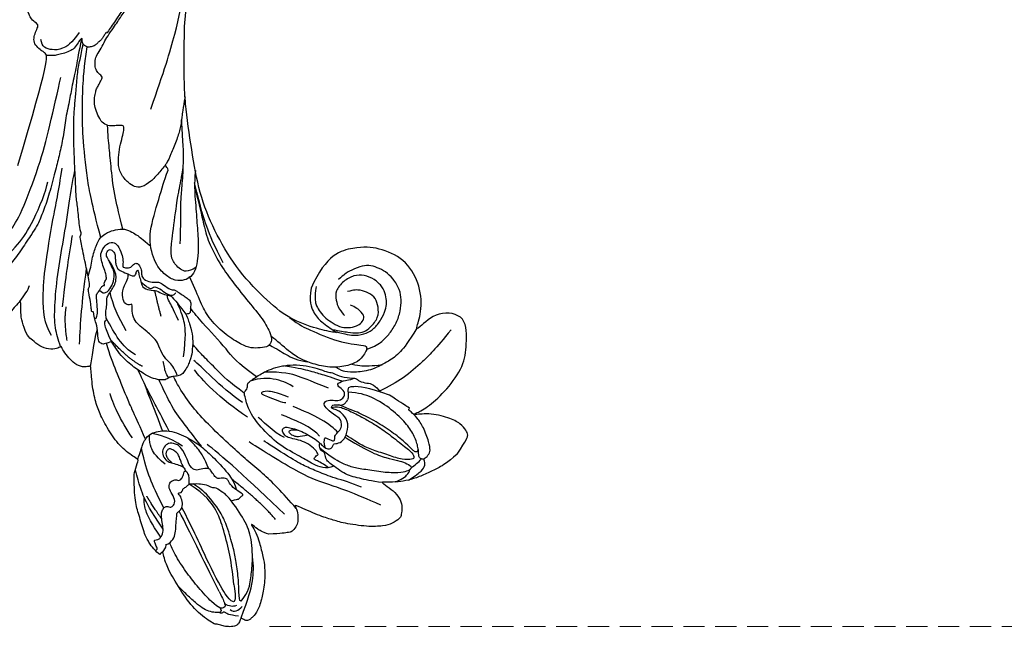
# Model space of a CAD drawing. Units: millimetres. Extents: x 4222 to 8422, y 3827 to 5312.
# Drawn here: x 5243 to 5391, y 4256 to 4349 of the extents above; entities that cross this region are included whole.
import ezdxf

# ---------------------------------------------------------------- set-up
doc = ezdxf.new("R2010")
doc.units = ezdxf.units.MM
doc.linetypes.add('HIDDEN', pattern=[9.525, 6.35, -3.175])
doc.layers.add('A-04.尺寸標註', color=4, linetype='Continuous')
doc.layers.add('H-08.木作(細線)', color=8, linetype='Continuous')
doc.styles.add('新細明體', font='txt')
doc.dimstyles.new('5', dxfattribs={"dimtxt": 12.5, "dimasz": 3.75, "dimexe": 2.5, "dimexo": 2.5, "dimgap": 1.5, "dimtad": 2, "dimdec": 0, "dimtxsty": '新細明體', "dimblk": 'ARCHTICK', "dimcen": 5, "dimclrd": 8, "dimclre": 8, "dimclrt": 4, "dimadec": 0, "dimazin": 0, "dimtfac": 1, "dimtdec": 0, "dimtix": 1, "dimtmove": 2, "dimatfit": 3, "dimldrblk": 'OPEN90', "dimfxl": 1.25, "dimlwd": 9, "dimlwe": 9, "dimarcsym": 0})

# ---------------------------------------------------------------- blocks, each defined once
blk = doc.blocks.new('SE-21109L')
at = {"layer": 'H-08.木作(細線)'}
for points, degree in [([(-117.81, 58.25), (-119.79, 57.68), (-121, 57.14), (-122.56, 56.22), (-124.21, 55.13), (-125.42, 54.1), (-126.4, 52.92), (-127.45, 51.41), (-127.63, 51.12), (-127.63, 52.59), (-127.78, 54.12), (-128.4, 55.31), (-129.22, 55.98), (-130.26, 56.46), (-130.5, 56.46), (-131.85, 56), (-132.88, 55.09), (-134.29, 53.23), (-135.89, 49.82), (-136.38, 48.14), (-136.94, 46.3), (-137.61, 42.33), (-137.7, 42.33), (-138.35, 43.35), (-139.31, 44), (-139.96, 44.24), (-141.12, 44.24), (-141.42, 43.98), (-142.34, 43), (-143.44, 41.5)], 3), ([(-117.81, 58.25), (-115.15, 58.25), (-114.43, 58), (-114.14, 57.42), (-113.69, 56.2), (-113.92, 54.21), (-115.07, 51.21), (-116.84, 49.27), (-116.17, 49.74), (-114.33, 50.73), (-110.67, 51.64), (-106.23, 51.78), (-103.5, 50.34), (-99.66, 47.97), (-101.48, 43.84), (-105.68, 42.91), (-105.68, 42.69), (-102.76, 41.95), (-99.57, 39.3), (-97.83, 35.46), (-98.65, 31.23), (-100.29, 28.46), (-103.88, 25.31), (-109.31, 26.26)], 3), ([(-130.52, 53.01), (-131.27, 48.42), (-132.48, 44.26), (-133.38, 40.48), (-133.59, 32.9), (-133.59, 31.37)], 3), ([(-129.89, 49.12), (-130.16, 47.57), (-131.06, 44.85), (-131.58, 42.45), (-131.99, 40.22), (-132.17, 38.09), (-132.26, 33.58), (-132.26, 33.11)], 3), ([(-143.44, 41.5), (-143.75, 40.41), (-143.75, 39.66), (-143.62, 38.47), (-143.69, 38.47), (-144.33, 39.82), (-145.14, 40.92), (-146.84, 42.79), (-147.8, 43.71), (-150.15, 45.29), (-152.4, 46.06), (-152.98, 46.31), (-154.68, 46.54), (-155.35, 46.28), (-155.74, 46.28), (-156.16, 45.8), (-156.16, 45.54), (-156.16, 44.98), (-156.14, 44.98), (-156.81, 45.19), (-157.44, 45.19), (-158.06, 44.59), (-158.57, 43.75), (-158.76, 43.15), (-158.99, 42.29), (-159.18, 42.45), (-159.18, 39.25), (-158.2, 36.08), (-156.34, 32.18), (-155.93, 31.58), (-155.12, 30.43), (-154.36, 29.77), (-154.67, 29.63), (-155.04, 29.63)], 3), ([(-156.04, 42.97), (-156.15, 43.71), (-155.43, 44.05), (-154.66, 44.22)], 3), ([(-116.11, 44.92), (-116.91, 41.53), (-118.29, 39.2), (-118.74, 39.2), (-119.15, 39.44), (-119.42, 39.73), (-119.72, 39.94), (-120.18, 40.11)], 3), ([(-155.03, 43.41), (-155.51, 43.06), (-155.74, 42.58), (-155.77, 41.8)], 3), ([(-154.68, 40.09), (-155.35, 41.24), (-155.74, 41.76), (-155.98, 42.07), (-156.3, 42.07), (-156.73, 41.71), (-156.73, 40.26), (-155.92, 37.07), (-155.16, 34.71), (-153.97, 31.79), (-152.99, 30.19), (-152.81, 29.98)], 3), ([(-139.64, 41.79), (-138.42, 34.8), (-137.43, 28.32), (-137.43, 26.35)], 3), ([(-125.06, 41.6), (-124.56, 40.09), (-124.81, 37.22), (-125.53, 33.92)], 3), ([(-154.68, 40.09), (-151.84, 34.98), (-149.74, 31.59), (-148.02, 28.43)], 3), ([(-141.04, 41.1), (-140.13, 38.03), (-139.69, 32.41)], 2), ([(-127.06, 39.63), (-126.44, 38.37), (-127.14, 34.75), (-127.54, 33.16)], 3), ([(-130.13, 35.39), (-130.43, 33.75), (-129.78, 30.75), (-129.78, 30.42)], 3), ([(-108.72, 26.76), (-110.2, 27.46), (-110.99, 28.24), (-111.4, 29.06), (-111.84, 30.29), (-111.84, 31.56), (-111.84, 33.04), (-111.16, 34.24), (-110.25, 35.15), (-109.4, 35.43), (-108.56, 35.43), (-108.07, 34.7), (-107.97, 33.31), (-108.16, 32.56)], 3), ([(-124.77, 32.54), (-125.19, 30.61), (-125.8, 29.15), (-126.59, 28.62), (-126.59, 29.21), (-125.92, 32.31), (-125.63, 32.67)], 3), ([(-109.31, 26.26), (-111.16, 27.11), (-112.22, 28.65), (-112.7, 30.16), (-112.7, 33.23), (-112.72, 33.23), (-113.85, 30.56), (-115.01, 26.18), (-114.53, 21.27), (-113.03, 15.11), (-110.23, 9.37), (-106.84, 4.45), (-102.15, -0.03), (-96.65, -4.95), (-93.63, -7.15), (-87.31, -11.23)], 3), ([(-123.07, 32.24), (-123.07, 30.97), (-123.54, 28.19), (-125.97, 26.43)], 3), ([(-155.04, 29.63), (-155.04, 29.35), (-154.83, 28.33), (-154.49, 27.34), (-153.73, 25.92), (-151.77, 23.69), (-150.62, 22.19), (-147.58, 19.98), (-146.8, 19.57), (-145.03, 19.14), (-145.03, 18.96), (-145.03, 16.24), (-144.17, 13.52), (-142.78, 10.86), (-141.66, 9.22), (-139.85, 7.31), (-137.33, 5.35), (-137.33, 5.3), (-138.01, 4.78), (-138.45, 3.5), (-138.22, 2.23), (-137.89, 1), (-137.36, 0.07), (-137.36, -0.01), (-138.01, -0.21), (-138.76, -1.24), (-139.19, -2.66), (-138.93, -4.11), (-138.93, -4.95), (-137.83, -6.56), (-136.81, -7.61), (-135.62, -8.37), (-135.11, -8.74), (-135.11, -8.88), (-137.06, -9.09)], 3), ([(-130.66, 29.11), (-130.66, 24.21), (-129.78, 20.01), (-129.17, 18.56)], 3), ([(-150.48, 26.94), (-149.43, 24.33), (-148.87, 23.17)], 2), ([(-129.25, 27.27), (-129.25, 23.07), (-128.07, 19.04), (-128.07, 17.69)], 3), ([(-139.67, 23.46), (-139.67, 20.98), (-140.17, 19.71), (-140.63, 18.58)], 3), ([(-142.82, 16.53), (-141.67, 13.6), (-140.03, 11.03), (-139.13, 10.04)], 3), ([(-131.27, 16.87), (-130.53, 15.81), (-130.32, 14.69), (-130.06, 13.48), (-129.13, 12.08), (-128.66, 11.41), (-128.33, 9.4), (-128.33, 8.17), (-128.05, 7.06), (-127.37, 6.11), (-126.22, 5.43), (-126.22, 5.23), (-126.52, 5.23), (-126.85, 4.3), (-125.94, 3.35), (-124.7, 2.76), (-123.2, 2.76), (-122.72, 2.29)], 3), ([(-133.07, 11.8), (-133.38, 9.86), (-132.46, 5.73)], 2), ([(-132.57, 5.9), (-131.96, 4.91), (-131.23, 3.82), (-130.62, 3.32), (-130.32, 3.52), (-130.17, 3.38), (-129.44, 2.71), (-128.6, 2.41), (-127.74, 1.87), (-127.57, 1.63), (-126.43, 1.63), (-124.4, 1.57), (-123.22, 0.13), (-122.61, -1.4), (-122.25, -2), (-121.77, -2.18), (-121.15, -2.01), (-121.15, -1.37), (-121.49, -0.81), (-122.07, -0.44), (-122.54, -0.08), (-122.84, 0.31), (-123.11, 0.79), (-122.86, 1.78), (-122.72, 3.16), (-122.24, 3.43), (-121.55, 3.01), (-121.47, 3.32), (-122.13, 3.86), (-122.6, 4.55), (-123.28, 5.14), (-123.07, 6.37), (-122.38, 7.29), (-122.5, 8.3), (-121.92, 9.38), (-121.92, 9.63), (-122.52, 11.53), (-122.97, 12.84)], 3), ([(-132.24, 10), (-132.31, 7.5), (-131.37, 5.79), (-130.07, 3.28)], 3), ([(-125.3, 9.98), (-123.96, 8.41), (-122.57, 7.01)], 2), ([(-130, 6.85), (-128.95, 4.66), (-127.92, 3.06), (-126.55, 1.62)], 3), ([(-137.4, 5.36), (-136.07, 4.85), (-134.51, 3.93), (-132.21, 3.12)], 3), ([(-135.55, 2.16), (-132.71, 0.41), (-130.34, -0.95), (-125.6, -3.24)], 3), ([(-136.14, 0.32), (-133.86, -1.8), (-132, -2.62)], 2), ([(-136.79, -2.07), (-136.06, -3.9), (-132.55, -6.55), (-129.03, -8.47), (-122.12, -11.66), (-118.2, -13.19), (-115.11, -14.66)], 3), ([(-132.3, -3.09), (-129.38, -4.55), (-126.98, -5.82), (-123.76, -7.25), (-122.6, -7.79)], 3), ([(-87.31, -11.23), (-76.72, -17.01), (-69.78, -20.1), (-50.17, -23.56), (-27.59, -22.4), (-19.83, -21.52), (-19.83, -21.16), (-20.09, -20.17), (-20.09, -20.16), (-23.16, -20.71), (-24.08, -19.77), (-24.78, -18.9)], 3), ([(-118.46, -20.42), (-102.51, -25.25), (-102.19, -26.57), (-102.19, -26.29), (-102.19, -28.69), (-100.41, -29.4), (-99.21, -29.4), (-99.21, -29.93)], 3), ([(-96.83, -23.86), (-98.78, -23.86), (-100.43, -24.56), (-101.24, -25.76), (-101.68, -26.93), (-101.26, -27.66), (-100.87, -28.05)], 3), ([(-99.21, -29.93), (-99.21, -30.69), (-98.83, -31.63), (-97.69, -32.71), (-95.58, -32.71), (-93.06, -32.71), (-88.67, -30.86), (-85.02, -32.41), (-83.9, -32.26), (-86.2, -36.2), (-84.19, -39.5), (-81.28, -38.88), (-78.33, -37.37)], 3)]:
    blk.add_open_spline(points, degree=degree, dxfattribs=at)
for points, knots in [([(-125.1, 54.35), (-123.86, 54.93), (-122.72, 55.26), (-121.87, 55.26), (-121.2, 54.55), (-121.2, 54.51), (-120.39, 54.79), (-119.56, 54.64), (-118.75, 53.84), (-117.2, 51.78), (-116.62, 50.25), (-116.35, 48.83), (-116.35, 48.45), (-116.12, 48.54), (-116.02, 48.51), (-116.09, 47.4), (-116.09, 45.33), (-116.11, 44.92)], [0.131243, 0.131243, 0.131243, 0.131243, 1, 2, 3, 4, 5, 6, 7, 8, 9, 10, 11, 12, 13, 14, 14.217146, 14.217146, 14.217146, 14.217146]), ([(-121.2, 54.56), (-121.41, 54.27), (-121.4, 53.87), (-121.27, 53.62), (-120.11, 52.79), (-119, 51.3), (-118.19, 49.33), (-117.68, 46.49), (-117.68, 42.93), (-118.36, 40.91), (-119.21, 39.52)], [0.160488, 0.160488, 0.160488, 0.160488, 1, 2, 3, 4, 5, 6, 7, 7.920516, 7.920516, 7.920516, 7.920516]), ([(-125.02, 42.89), (-125, 44.42), (-124.74, 47.59), (-124.22, 49.74), (-123.51, 51.49), (-123.18, 52.47), (-123.12, 53.69), (-123.45, 53.71), (-124.13, 53.5), (-124.98, 52.62), (-126.22, 50.65), (-127.42, 48.01), (-128.21, 46.32), (-128.53, 44.7), (-128.67, 43.42), (-128.52, 40.73)], [0.093862, 0.093862, 0.093862, 0.093862, 1, 2, 3, 4, 5, 6, 7, 8, 9, 10, 11, 12, 12.935828, 12.935828, 12.935828, 12.935828]), ([(-126.41, 52.88), (-125.13, 53.68), (-124.31, 53.8), (-123.7, 53.7), (-123.54, 53.67), (-123.52, 53.67)], [0.007602, 0.007602, 0.007602, 0.007602, 1, 2, 2.09252, 2.09252, 2.09252, 2.09252]), ([(-122.45, 38.73), (-121.88, 39.31), (-121.65, 39.84), (-121.28, 41.77), (-121.09, 43.87), (-120.96, 45.39), (-120.96, 47.64), (-121.24, 51.03), (-121.38, 52.7), (-121.8, 53.22), (-122.12, 53.22), (-123.1, 51.95), (-123.62, 49.88), (-124.34, 47.39), (-124.68, 45.61), (-124.69, 44.14), (-124.69, 42.84)], [0.077736, 0.077736, 0.077736, 0.077736, 1, 2, 3, 4, 5, 6, 7, 8, 9, 10, 11, 12, 13, 13.8935, 13.8935, 13.8935, 13.8935]), ([(-123.31, 53.68), (-123.28, 53.68), (-123.13, 53.73), (-122.6, 53.95), (-121.69, 54.16), (-121.38, 54.21)], [2.748207, 2.748207, 2.748207, 2.748207, 3, 4, 4.705847, 4.705847, 4.705847, 4.705847]), ([(-120.48, 53.02), (-120.91, 53.19), (-121.03, 52.76), (-121.03, 52.45), (-120.72, 51.1), (-120.47, 48.68), (-120.47, 45.89), (-120.77, 42.96), (-121.08, 41.44), (-121.55, 39.43)], [0.104313, 0.104313, 0.104313, 0.104313, 1, 2, 3, 4, 5, 6, 6.901353, 6.901353, 6.901353, 6.901353]), ([(-127.58, 51.32), (-128.32, 49.81), (-129.05, 47.88), (-129.73, 45.89), (-129.48, 42.75), (-129.48, 42.54), (-128.66, 41.63), (-128.66, 41.48), (-128.66, 40.98), (-128.66, 40.82), (-127.82, 40.11), (-127.92, 40.49), (-128.05, 41.48), (-127.79, 42), (-127.35, 42.17), (-126.87, 42), (-126.7, 42.19), (-125.93, 42.94), (-124.74, 42.94), (-123, 42.27), (-122.28, 40.75), (-122.28, 39.69), (-122.53, 38.97), (-122.53, 38.66), (-121.89, 38.66), (-121.43, 39.8), (-120.87, 40.09), (-120.37, 40.12), (-120.18, 40.11)], [0.084874, 0.084874, 0.084874, 0.084874, 1, 2, 3, 4, 5, 6, 7, 8, 9, 10, 11, 12, 13, 14, 15, 16, 17, 18, 19, 20, 21, 22, 23, 24, 25, 25.621726, 25.621726, 25.621726, 25.621726]), ([(-102.86, 47.14), (-106.55, 46.79), (-109.32, 46.24), (-112.52, 45.44), (-115.16, 44.08), (-116.41, 43.35)], [0, 0, 0, 0, 1, 2, 2.878154, 2.878154, 2.878154, 2.878154]), ([(-156.16, 44.55), (-156.82, 43.23), (-156.82, 42.62), (-156.82, 42.28), (-157.28, 42.26), (-157.35, 41.8)], [0, 0, 0, 0, 1, 2, 2.813099, 2.813099, 2.813099, 2.813099]), ([(-156.16, 45.01), (-153.12, 44.31), (-150.95, 43.68), (-148.53, 42.22), (-147.63, 41.35)], [0.016261, 0.016261, 0.016261, 0.016261, 1, 1.762887, 1.762887, 1.762887, 1.762887]), ([(-152.61, 41.35), (-153.84, 42.52), (-154.59, 42.83), (-154.84, 42.83), (-154.84, 42.44), (-154.84, 41.67), (-152.62, 37.15), (-148.91, 31.42), (-147.37, 28.47)], [0, 0, 0, 0, 1, 2, 3, 4, 5, 5.979524, 5.979524, 5.979524, 5.979524]), ([(-154.09, 43.62), (-154.22, 43.36), (-153.2, 42.69), (-151.14, 41.15), (-149.13, 39.35), (-147.86, 37.94), (-146.01, 35.83), (-145.04, 34.25), (-144.75, 33.63)], [0, 0, 0, 0, 1, 2, 3, 4, 5, 5.502033, 5.502033, 5.502033, 5.502033]), ([(-154.09, 43.62), (-152.16, 43.82), (-150.53, 42.91), (-148.72, 42.15), (-145.27, 39.72), (-143.73, 37.45), (-142.49, 34.41), (-142.13, 33.05), (-142.06, 32.64)], [0, 0, 0, 0, 1, 2, 3, 4, 5, 5.402942, 5.402942, 5.402942, 5.402942]), ([(-137.96, 42.74), (-137.57, 41.32), (-136.86, 38.47), (-136.37, 35.73), (-136.05, 32.58), (-135.65, 29.62), (-134.89, 25.1), (-134.13, 21.86), (-132.97, 18.77), (-132.05, 16.98), (-131.73, 16.54)], [0.008761, 0.008761, 0.008761, 0.008761, 1, 2, 3, 4, 5, 6, 7, 7.769581, 7.769581, 7.769581, 7.769581]), ([(-129.56, 43.9), (-130.66, 43.29), (-131.11, 40.8), (-131.11, 39.25), (-131.57, 35.25), (-130.79, 31.49), (-129.73, 28.54), (-128.11, 26.92), (-127.88, 26.54), (-127.2, 26.81), (-126.56, 26.33), (-126.14, 26.33), (-124.38, 27.06), (-122.55, 27.98), (-119.86, 30.64), (-118.48, 34.58), (-118.48, 35.25), (-118.01, 35.92), (-118.01, 36.87), (-117.25, 38.76), (-116.73, 39.3), (-116.95, 39.97), (-116.48, 41.17), (-116.09, 41.83), (-116.28, 42.99), (-116.47, 43.53)], [0.065854, 0.065854, 0.065854, 0.065854, 1, 2, 3, 4, 5, 6, 7, 8, 9, 10, 11, 12, 13, 14, 15, 16, 17, 18, 19, 20, 21, 22, 22.801393, 22.801393, 22.801393, 22.801393]), ([(-130.21, 43.38), (-130.12, 41.99), (-130.47, 40.83), (-130.15, 40.83), (-129.71, 40.83), (-129.48, 41.05), (-129.35, 40.96), (-128.94, 39.96), (-128.94, 38.56), (-129.23, 37.32), (-129.68, 36.26), (-129.91, 35.46), (-129.6, 34.65), (-129.2, 34.44), (-128.63, 34.55), (-127.91, 36.73), (-127.75, 38.75), (-127.78, 39.9), (-127.89, 40.34)], [0.087384, 0.087384, 0.087384, 0.087384, 1, 2, 3, 4, 5, 6, 7, 8, 9, 10, 11, 12, 13, 14, 15, 15.576144, 15.576144, 15.576144, 15.576144]), ([(-105.52, 42.75), (-107.89, 42.85), (-110.25, 42.72), (-111.8, 42.04), (-114.4, 40.77), (-116.12, 38.82), (-116.81, 37.69), (-117.05, 36.85), (-117.12, 35.89)], [0.15772, 0.15772, 0.15772, 0.15772, 1, 2, 3, 4, 5, 5.537778, 5.537778, 5.537778, 5.537778]), ([(-156.65, 41.55), (-156.81, 41.83), (-156.92, 41.98), (-157.17, 41.98), (-157.44, 41.73), (-157.85, 40.99), (-158.16, 39.91), (-158.16, 38.78), (-157.92, 37.01), (-157.65, 35.54), (-157.44, 34.53)], [0.322662, 0.322662, 0.322662, 0.322662, 1, 2, 3, 4, 5, 6, 7, 7.888104, 7.888104, 7.888104, 7.888104]), ([(-152.61, 41.35), (-150.21, 39.32), (-148.78, 37.94), (-145.94, 34.71), (-144.72, 32.82), (-143.84, 30.55), (-143.83, 27.44)], [0, 0, 0, 0, 1, 2, 3, 3.988926, 3.988926, 3.988926, 3.988926]), ([(-127.99, 41.27), (-127.42, 40.7), (-126.82, 40.43), (-126.7, 40.43), (-126.54, 41.87), (-126.21, 41.87), (-125.74, 41.45), (-125.17, 41.6), (-124.04, 41.72), (-123.5, 41.17), (-123.13, 40.91), (-123.13, 39.03), (-122.92, 37.71), (-122.47, 37.35), (-121.6, 37.81), (-121.28, 38.85), (-120.56, 39.4), (-119.8, 39.4), (-119.3, 38.91), (-119.3, 37.82), (-119.03, 37.41), (-117.89, 38.12), (-117.64, 38.64), (-116.93, 39.14)], [0.110472, 0.110472, 0.110472, 0.110472, 1, 2, 3, 4, 5, 6, 7, 8, 9, 10, 11, 12, 13, 14, 15, 16, 17, 18, 19, 20, 20.720216, 20.720216, 20.720216, 20.720216]), ([(-115.35, 37.67), (-114.95, 38.84), (-114.15, 39.98), (-113.48, 40.82), (-112.93, 41.47)], [0.217634, 0.217634, 0.217634, 0.217634, 1, 1.68952, 1.68952, 1.68952, 1.68952]), ([(-112.32, 38.27), (-111.23, 39.09), (-109.98, 39.58), (-108.47, 39.82), (-106.49, 39.82), (-104.73, 39.29), (-103.23, 38.45), (-102.12, 37.48), (-101.27, 35.66), (-101.05, 34.13), (-101.25, 32.79), (-101.58, 31.49), (-102.54, 30.57), (-104.08, 29.52), (-104.85, 29.24), (-105.95, 28.98)], [0.0472, 0.0472, 0.0472, 0.0472, 1, 2, 3, 4, 5, 6, 7, 8, 9, 10, 11, 12, 13, 13, 13, 13]), ([(-114.74, 26.04), (-114.92, 27.95), (-114.6, 29.66), (-113.78, 34.25), (-111.96, 37.73), (-111.96, 38.04), (-112.34, 38.36), (-113.23, 38.36), (-114.46, 38.36), (-116.4, 36.94), (-117.82, 34.98), (-118.72, 32.45), (-119.05, 30.46), (-119.05, 29.02), (-118.65, 25.82), (-118.6, 25.26)], [0.196681, 0.196681, 0.196681, 0.196681, 1, 2, 3, 4, 5, 6, 7, 8, 9, 10, 11, 12, 12.848143, 12.848143, 12.848143, 12.848143]), ([(-127.84, 38.13), (-128.87, 37.16), (-129.2, 36.5), (-129.2, 35.68), (-128.97, 35.37), (-128.5, 35.6), (-128.07, 36.44)], [0, 0, 0, 0, 1, 2, 3, 3.855228, 3.855228, 3.855228, 3.855228]), ([(-118.32, 37.89), (-118.67, 36.49), (-119.23, 34.58), (-119.61, 33.34), (-120.48, 30.97), (-121.33, 29.25)], [0.067552, 0.067552, 0.067552, 0.067552, 1, 2, 2.747293, 2.747293, 2.747293, 2.747293]), ([(-112.71, 32.89), (-112.21, 34.37), (-111.53, 35.91), (-110.31, 36.92), (-109.19, 37.49), (-107.42, 37.63), (-105.74, 37.35), (-104.83, 36.9), (-103.91, 36.12), (-103.2, 35.09), (-102.89, 33.41), (-103.25, 31.75), (-104.11, 30.52), (-105.72, 29.68), (-107.68, 29.45), (-108.74, 30.4), (-109.59, 31.33), (-109.93, 32.56), (-109.93, 32.68)], [0.066968, 0.066968, 0.066968, 0.066968, 1, 2, 3, 4, 5, 6, 7, 8, 9, 10, 11, 12, 13, 14, 15, 16, 16, 16, 16]), ([(-112.7, 32.33), (-112.24, 33.36), (-111.66, 34.73), (-111.11, 35.69), (-110.34, 36.53), (-109.37, 36.93), (-107.31, 37.12), (-106.08, 36.21), (-105.15, 35.14), (-105.11, 33.81), (-105.43, 32.54), (-105.93, 31.74), (-106.72, 31.09)], [0.10843, 0.10843, 0.10843, 0.10843, 1, 2, 3, 4, 5, 6, 7, 8, 9, 10, 10, 10, 10]), ([(-120.3, 36.75), (-120.87, 34.25), (-121.16, 32.33), (-122.04, 29.75), (-123.68, 27.43)], [0, 0, 0, 0, 1, 1.893075, 1.893075, 1.893075, 1.893075]), ([(-142.42, 34.05), (-141.76, 34.53), (-141.74, 34.89), (-140.89, 34.89), (-140.62, 35.17), (-140.62, 34.17), (-140.62, 32.81), (-140.08, 31.83), (-140.02, 31.66), (-140.36, 30.9), (-140.64, 30.73)], [0.079767, 0.079767, 0.079767, 0.079767, 1, 2, 3, 4, 5, 6, 7, 8, 8, 8, 8]), ([(-145.54, 27.15), (-145.12, 27.15), (-144.94, 26.97), (-144.32, 27.38), (-143.83, 27.34), (-143.51, 27.82), (-142.79, 28.82), (-142.4, 29.88), (-142.4, 30.75), (-141.99, 30.86), (-142.04, 32.19), (-142.06, 32.64)], [0, 0, 0, 0, 1, 2, 3, 4, 5, 6, 7, 8, 8.540078, 8.540078, 8.540078, 8.540078]), ([(-145.06, 18.98), (-143.94, 18.68), (-142.56, 18.26), (-142.04, 18.26), (-140.81, 18.26), (-138.86, 20), (-138.11, 23.13), (-138.11, 25.83), (-138.49, 28.2), (-139.3, 31.78), (-140.08, 33.21), (-140.61, 33.7)], [0.083852, 0.083852, 0.083852, 0.083852, 1, 2, 3, 4, 5, 6, 7, 8, 8.853472, 8.853472, 8.853472, 8.853472]), ([(-144.75, 33.63), (-143.69, 31.09), (-143.48, 29.35), (-143.46, 28.52), (-143.46, 27.88)], [0, 0, 0, 0, 1, 1.798371, 1.798371, 1.798371, 1.798371]), ([(-119.84, 25.81), (-119.72, 27.11), (-119.7, 28.62), (-119.46, 30.68), (-118.78, 31.92)], [0.181082, 0.181082, 0.181082, 0.181082, 1, 1.90396, 1.90396, 1.90396, 1.90396]), ([(-154.55, 29.81), (-153.97, 29.81), (-153.48, 29.79), (-153.28, 29.53), (-153.39, 29.53), (-152.73, 30.01), (-151.47, 30.01), (-150.64, 29.55), (-149.43, 28.85), (-148.66, 28.44), (-148.44, 28.24), (-147.92, 28.51), (-147.15, 28.51), (-146.35, 27.83), (-145.91, 27.05), (-145.91, 26.66), (-145.54, 27.15)], [0.119681, 0.119681, 0.119681, 0.119681, 1, 2, 3, 4, 5, 6, 7, 8, 9, 10, 11, 12, 13, 14, 14, 14, 14]), ([(-140.64, 30.73), (-140.76, 30.56), (-140.87, 30.4), (-140.61, 29.61), (-140.31, 28.87), (-140.2, 28.54), (-141, 27.59), (-141.66, 27.12), (-141.66, 26.16), (-141.13, 25.39), (-140.9, 25.08)], [1.007462, 1.007462, 1.007462, 1.007462, 2, 3, 4, 5, 6, 7, 8, 8.77935, 8.77935, 8.77935, 8.77935]), ([(-154.89, 28.69), (-154.63, 28.94), (-154.46, 28.79), (-154.12, 28.22), (-153.77, 27.77), (-153.7, 27.77), (-153.35, 28.18), (-152.98, 28.33), (-152.22, 28.33), (-151.43, 27.83), (-150.61, 27.04), (-149.84, 26.39), (-149.26, 26.25), (-148.67, 26.25), (-148.36, 26.63), (-148.36, 26.99), (-147.99, 27.24), (-147.15, 27.24), (-146.44, 26.12), (-146.07, 25.19), (-145.31, 24.86), (-144.68, 25.09), (-144.31, 25.48), (-144.31, 25.85), (-143.85, 26.07), (-143.1, 25.93), (-142.32, 25.64), (-142.69, 26.54), (-143.09, 26.86), (-143.53, 27.19), (-143.91, 27.4)], [0.130111, 0.130111, 0.130111, 0.130111, 1, 2, 3, 4, 5, 6, 7, 8, 9, 10, 11, 12, 13, 14, 15, 16, 17, 18, 19, 20, 21, 22, 23, 24, 25, 26, 27, 27.769934, 27.769934, 27.769934, 27.769934]), ([(-152.82, 28.32), (-151.78, 25.82), (-150.91, 24.46), (-150.23, 23.54), (-149.26, 22.97)], [0.071061, 0.071061, 0.071061, 0.071061, 1, 1.807918, 1.807918, 1.807918, 1.807918]), ([(-140.29, 28.6), (-139.32, 27.14), (-138.74, 25.8), (-138.45, 24.59), (-138.2, 23.32)], [0.100734, 0.100734, 0.100734, 0.100734, 1, 1.820307, 1.820307, 1.820307, 1.820307]), ([(-151.61, 27.92), (-150.21, 24.57), (-149.39, 23.06), (-148.13, 21.33), (-146.53, 19.54)], [0.058678, 0.058678, 0.058678, 0.058678, 1, 1.898996, 1.898996, 1.898996, 1.898996]), ([(-127.92, 26.69), (-127.87, 23.96), (-127.23, 20.99), (-126.82, 18.8), (-126.46, 17.32), (-126.15, 16.22)], [0.089512, 0.089512, 0.089512, 0.089512, 1, 2, 2.800462, 2.800462, 2.800462, 2.800462]), ([(-124.87, 26.86), (-124.81, 23.24), (-123.91, 21), (-122.75, 15.9), (-122.12, 13.81), (-121.85, 12.94)], [0.083895, 0.083895, 0.083895, 0.083895, 1, 2, 2.695977, 2.695977, 2.695977, 2.695977]), ([(-148.92, 26.26), (-147.8, 24.28), (-146.34, 21.97), (-144.94, 20.12), (-143.28, 18.49)], [0.038764, 0.038764, 0.038764, 0.038764, 1, 1.933658, 1.933658, 1.933658, 1.933658]), ([(-140.9, 25.08), (-140.02, 23.71), (-139.81, 22.62), (-140.3, 21.53), (-141.04, 21.19), (-142.01, 21.3), (-142.68, 21.96), (-142.85, 23.01), (-142.58, 23.55), (-142.31, 24.66), (-142.18, 25.19), (-142.26, 25.54), (-142.5, 25.85)], [0, 0, 0, 0, 1, 2, 3, 4, 5, 6, 7, 8, 9, 9.518758, 9.518758, 9.518758, 9.518758]), ([(-142.23, 25.35), (-142.06, 25.14), (-141.92, 24.76), (-141.69, 24.53), (-141.18, 23.81), (-140.97, 23.41), (-140.9, 22.68), (-140.97, 22.09), (-141.27, 21.88), (-141.82, 21.88), (-142.15, 22.12), (-142.47, 22.63), (-142.56, 22.96), (-142.64, 23.46)], [0.185532, 0.185532, 0.185532, 0.185532, 1, 2, 3, 4, 5, 6, 7, 8, 9, 10, 10.737998, 10.737998, 10.737998, 10.737998]), ([(-138.11, 25.81), (-137.52, 23.93), (-136.57, 21.29), (-135.75, 18.93), (-133.83, 15.71), (-133.36, 14.95)], [0.086007, 0.086007, 0.086007, 0.086007, 1, 2, 2.824388, 2.824388, 2.824388, 2.824388]), ([(-106.32, 3.29), (-107.71, 4.83), (-110.46, 7.75), (-112.09, 9.57), (-113.92, 12.93), (-114.96, 15.64), (-116.12, 19.26), (-117.06, 22.5), (-118.21, 25.01), (-119.2, 25.81), (-119.61, 25.81), (-120.28, 25.81), (-121.24, 24.58), (-121.89, 23.61), (-122.21, 21.68), (-122.21, 18.92), (-121.38, 15.4), (-120.17, 13.67), (-118.68, 11.25), (-117.99, 10.18)], [0.161276, 0.161276, 0.161276, 0.161276, 1, 2, 3, 4, 5, 6, 7, 8, 9, 10, 11, 12, 13, 14, 15, 16, 17, 17, 17, 17]), ([(-143.36, 22.77), (-143.13, 20.72), (-142.51, 19.62), (-141.86, 18.97), (-141.02, 18.4)], [0, 0, 0, 0, 1, 1.828063, 1.828063, 1.828063, 1.828063]), ([(-139.43, 19.67), (-137.74, 17.41), (-136.33, 15.22), (-135.37, 13.94), (-135.06, 13.55)], [0.0248, 0.0248, 0.0248, 0.0248, 1, 1.59998, 1.59998, 1.59998, 1.59998]), ([(-138.91, 20.52), (-137.99, 18.91), (-136.96, 16.91), (-136.02, 15.22), (-134.38, 12.36), (-133.89, 11.61)], [0.025326, 0.025326, 0.025326, 0.025326, 1, 2, 2.818556, 2.818556, 2.818556, 2.818556]), ([(-141.85, 18.26), (-139.8, 14.87), (-138.1, 12.26), (-135.89, 9), (-134.43, 6.89), (-133.2, 5.43)], [0.014553, 0.014553, 0.014553, 0.014553, 1, 2, 2.945221, 2.945221, 2.945221, 2.945221]), ([(-122.97, 12.84), (-123.33, 13.45), (-124.15, 14.5), (-125.19, 15.61), (-126.35, 16.37), (-127.94, 17.18), (-128.36, 17.18), (-129.1, 17.43), (-130.08, 17.43), (-130.81, 17.43), (-131.29, 17.04), (-131.85, 16.41), (-132.17, 16.06), (-132.39, 16.06), (-133.01, 15.69), (-133.43, 14.85), (-133.89, 13.55), (-133.89, 12.27), (-133.89, 9.97), (-133.43, 7.82), (-132.71, 6.25), (-132.57, 5.9)], [0.310619, 0.310619, 0.310619, 0.310619, 1, 2, 3, 4, 5, 6, 7, 8, 9, 10, 11, 12, 13, 14, 15, 16, 17, 18, 18.421929, 18.421929, 18.421929, 18.421929]), ([(-132.3, 16.06), (-132.07, 15.31), (-131.5, 14.79), (-130.88, 14.15), (-130.74, 13.99)], [0.071088, 0.071088, 0.071088, 0.071088, 1, 1.553928, 1.553928, 1.553928, 1.553928]), ([(-128.48, 16.14), (-125.66, 14.69), (-124.18, 13.57), (-123.16, 12.23), (-122.37, 11.04)], [0, 0, 0, 0, 1, 1.868851, 1.868851, 1.868851, 1.868851]), ([(-132.57, 5.9), (-133.29, 5.4), (-133.67, 4.98), (-133.67, 4.8), (-133.67, 4.17), (-132.35, 3.34), (-131.24, 2.11), (-131.24, 1.86), (-130.86, 2.14), (-130.06, 1.72), (-128.75, 0.75), (-128.12, 0.13), (-127.81, 0.13), (-126.61, 0.13), (-126.36, 0.13), (-126.13, 0.4), (-126.13, 0.31), (-125.89, 0.08), (-125.08, 0.08), (-124.97, -0.14), (-124.62, -0.36), (-123.01, -2.63), (-122.04, -2.9), (-120.86, -2.9), (-120.01, -2.22), (-120.01, -1.34), (-120.83, -0.08), (-121.5, 0.62), (-122.37, 1.09), (-122.37, 1.2), (-121.87, 2.17), (-121.3, 2.17), (-120.7, 2.38), (-120.7, 2.85), (-121.13, 3.69), (-121.72, 4.02), (-122.09, 4.44), (-122.09, 5.59), (-121.49, 6.47), (-121.19, 6.88), (-121.19, 7.63), (-121.19, 9.03), (-120.99, 9.28), (-120.87, 9.48), (-120.87, 9.88), (-120.87, 10.88), (-120.87, 11.49), (-120.87, 12.18), (-121.3, 12.74), (-121.62, 12.74), (-122.04, 13.11), (-122.52, 13.31), (-122.74, 13.17), (-122.97, 12.84)], [0.025253, 0.025253, 0.025253, 0.025253, 1, 2, 3, 4, 5, 6, 7, 8, 9, 10, 11, 12, 13, 14, 15, 16, 17, 18, 19, 20, 21, 22, 23, 24, 25, 26, 27, 28, 29, 30, 31, 32, 33, 34, 35, 36, 37, 38, 39, 40, 41, 42, 43, 44, 45, 46, 47, 48, 49, 50, 50.929674, 50.929674, 50.929674, 50.929674]), ([(-124.36, 12.46), (-123.3, 10.76), (-122.84, 9.83), (-122.47, 9.2), (-122.13, 8.98)], [0, 0, 0, 0, 1, 1.727652, 1.727652, 1.727652, 1.727652]), ([(-113.49, 13.24), (-112.15, 10.76), (-110.38, 8.14), (-108.7, 6.03), (-105.92, 3.03)], [0, 0, 0, 0, 1, 1.929396, 1.929396, 1.929396, 1.929396]), ([(-104.32, 2.09), (-106.15, 3.09), (-108.33, 4.8), (-110.72, 6.66), (-113.2, 8.65), (-115.08, 9.71), (-116.53, 10.42), (-117.94, 10.42), (-118.87, 9.9), (-119.74, 8.84), (-119.87, 7.04), (-119.37, 4.97), (-116.8, 1.78), (-112.29, 0.36), (-107.07, -1.28), (-106.36, -1.28), (-106.27, -1.75), (-106.25, -2.12)], [0.270531, 0.270531, 0.270531, 0.270531, 1, 2, 3, 4, 5, 6, 7, 8, 9, 10, 11, 12, 13, 14, 14.592884, 14.592884, 14.592884, 14.592884]), ([(-122.67, 4.57), (-122.83, 5.72), (-122.82, 6.28), (-122.47, 6.58), (-122.14, 6.58), (-121.94, 7.45), (-122.09, 8.75), (-121.89, 9.4), (-121.68, 9.74), (-121.28, 9.84), (-121.11, 9.84)], [0.119364, 0.119364, 0.119364, 0.119364, 1, 2, 3, 4, 5, 6, 7, 8, 8, 8, 8]), ([(-116.26, 10.22), (-117.72, 9.69), (-117.96, 8.24), (-117.44, 6.62), (-116.39, 5.77), (-115.04, 5), (-109.62, 2.36), (-108.18, 1.72), (-106.98, 1.22), (-105.88, 0.75), (-104.94, 0.34)], [0.135935, 0.135935, 0.135935, 0.135935, 1, 2, 3, 4, 5, 6, 7, 7.736525, 7.736525, 7.736525, 7.736525]), ([(-114.7, 6.33), (-112.77, 5.12), (-110.79, 3.82), (-109.23, 2.76), (-107.22, 1.68), (-104.15, -0.09), (-101.97, -1.65), (-99.16, -3.84)], [0, 0, 0, 0, 1, 2, 3, 4, 4.845373, 4.845373, 4.845373, 4.845373]), ([(-131.17, 2.05), (-130.98, 1.67), (-130.44, 1.28), (-130.33, 1.17), (-130.58, 0.93), (-130.3, 0.83), (-130.2, 0.68), (-129.72, 0.3), (-128.5, -0.85), (-127.93, -1.46), (-127.65, -1.35), (-127.43, -1.5), (-127.36, -1.5), (-126.66, -2.11), (-125.17, -3.71), (-122.6, -6.28), (-122.06, -6.87), (-121.65, -6.72), (-121.36, -7.33), (-118.83, -9.31), (-117.56, -10.54), (-116, -11.63), (-112.48, -14.26), (-110.24, -15.84), (-107.9, -17.41), (-106.13, -18.4), (-104.42, -19.29), (-102.12, -20.65), (-100.29, -21.43), (-98.81, -21.97), (-97.89, -22.43)], [0, 0, 0, 0, 1, 2, 3, 4, 5, 6, 7, 8, 9, 10, 11, 12, 13, 14, 15, 16, 17, 18, 19, 20, 21, 22, 23, 24, 25, 26, 27, 27.820651, 27.820651, 27.820651, 27.820651]), ([(-126.36, -2.45), (-125.38, -2.7), (-123.76, -3.48), (-121.85, -4.04), (-120.61, -4.2), (-119.29, -3.73), (-118.31, -2.92), (-117.41, -1.87), (-117.21, -0.6), (-117.21, 0.27), (-117.21, 1.04), (-117.45, 2.84)], [0.105344, 0.105344, 0.105344, 0.105344, 1, 2, 3, 4, 5, 6, 7, 8, 8.932265, 8.932265, 8.932265, 8.932265]), ([(-127.19, 0.13), (-127.29, 0.8), (-126.96, 1.14), (-126.53, 1.32), (-125.21, 1.32), (-123.91, 0.64), (-123.49, 0.18), (-123, -0.69), (-122.66, -1.22)], [0.11013, 0.11013, 0.11013, 0.11013, 1, 2, 3, 4, 5, 5.82692, 5.82692, 5.82692, 5.82692]), ([(-137.42, 0), (-136.8, -0.87), (-135.34, -2.52), (-133.11, -3.99), (-128.77, -6.42), (-123.93, -8.51), (-119.19, -10.68), (-115.78, -12.39), (-114.38, -12.84)], [0.222842, 0.222842, 0.222842, 0.222842, 1, 2, 3, 4, 5, 5.85809, 5.85809, 5.85809, 5.85809]), ([(-117.65, -2.05), (-116.18, -3.59), (-114.59, -5.55), (-110.92, -8.68), (-108.75, -10.41), (-107.16, -11.75), (-105.98, -12.59)], [0.01512, 0.01512, 0.01512, 0.01512, 1, 2, 3, 3.936309, 3.936309, 3.936309, 3.936309]), ([(-96, -5.33), (-97.68, -4.6), (-99.05, -3.87), (-100.45, -3.24), (-102.14, -2.75), (-104.47, -2.3), (-105.73, -2.02), (-107.68, -2.26), (-109.38, -2.47), (-110.94, -3.2), (-111.44, -4.1), (-111.44, -5.15), (-111.01, -7.01), (-109.79, -8.18), (-108.39, -8.94), (-106.88, -9.58), (-105.56, -9.97), (-105, -10.28), (-104.68, -10.59), (-104.9, -10.95), (-105.43, -11.68), (-105.93, -12.19), (-106.17, -13.36), (-105.85, -14.07), (-105.22, -15.19), (-104.42, -16.01), (-103.66, -16.54), (-102.74, -16.89), (-102.25, -17.04), (-101.57, -17.04), (-100.8, -17.17), (-100.53, -17.17), (-100.37, -17.33), (-100.24, -18.23), (-99.97, -18.82), (-99.15, -19.48), (-98.35, -19.78), (-97.28, -19.78), (-95.96, -19.92), (-94.91, -19.99), (-93.33, -19.97), (-92.21, -19.97), (-91.28, -19.97), (-90.28, -19.97), (-89.38, -19.97), (-89.02, -19.97), (-89.02, -20.14), (-90.41, -20.34), (-91.3, -20.34), (-92.64, -20.34), (-93.67, -20.34), (-94.74, -20.34), (-94.53, -20.47), (-94.53, -20.49), (-95.06, -20.49), (-95.6, -20.49), (-96.03, -20.49), (-96.42, -20.7), (-96.92, -20.7), (-97.5, -21.07), (-97.9, -21.48), (-98.05, -22.07), (-97.8, -22.67), (-97.33, -22.95), (-97.33, -23.12), (-97.85, -23.12), (-99.02, -23.12), (-99.74, -23.32), (-100.64, -23.96), (-101.25, -24.55), (-101.77, -25), (-102.08, -25.5), (-102.38, -26.01)], [0.253628, 0.253628, 0.253628, 0.253628, 1, 2, 3, 4, 5, 6, 7, 8, 9, 10, 11, 12, 13, 14, 15, 16, 17, 18, 19, 20, 21, 22, 23, 24, 25, 26, 27, 28, 29, 30, 31, 32, 33, 34, 35, 36, 37, 38, 39, 40, 41, 42, 43, 44, 45, 46, 47, 48, 49, 50, 51, 52, 53, 54, 55, 56, 57, 58, 59, 60, 61, 62, 63, 64, 65, 66, 67, 68, 69, 69.775575, 69.775575, 69.775575, 69.775575]), ([(-120.52, -4.08), (-116.91, -8.17), (-114.54, -10.53), (-109.06, -15.08), (-106.08, -17.05), (-103.71, -18.62), (-100.78, -20.3), (-97.93, -21.68)], [0.004025, 0.004025, 0.004025, 0.004025, 1, 2, 3, 4, 4.916491, 4.916491, 4.916491, 4.916491]), ([(-135.21, -8.8), (-134.59, -8.8), (-133.55, -8.8), (-132.75, -8.8), (-132.42, -8.97)], [0.093069, 0.093069, 0.093069, 0.093069, 1, 2, 2, 2, 2]), ([(-100.37, -8.57), (-94.59, -10.05), (-88.66, -11.81), (-82.6, -14.36), (-79.29, -15.9), (-77.6, -16.33)], [0, 0, 0, 0, 1, 2, 2.862858, 2.862858, 2.862858, 2.862858]), ([(-97.35, -23.03), (-99.37, -22.25), (-101.19, -21.38), (-104.1, -20.28), (-106.08, -19.39), (-108.97, -18.25), (-111.44, -16.97), (-113.89, -16.06), (-116.03, -15.27), (-119.42, -14.1), (-121.97, -13.41), (-124.32, -12.97), (-125.23, -12.97), (-128.22, -12.97), (-130.86, -12.97), (-133.43, -13.56), (-134.69, -13.93), (-136.57, -14.65), (-137.83, -15.39), (-139.19, -16.2), (-141.39, -18.18), (-143.24, -20.35), (-144.28, -22.58), (-145.02, -24.21), (-145.52, -26.51), (-145.52, -29.65), (-144.78, -32.75), (-143.62, -36.6)], [0.080146, 0.080146, 0.080146, 0.080146, 1, 2, 3, 4, 5, 6, 7, 8, 9, 10, 11, 12, 13, 14, 15, 16, 17, 18, 19, 20, 21, 22, 23, 24, 24.929132, 24.929132, 24.929132, 24.929132]), ([(-127.37, -41.69), (-128.39, -42.39), (-129.5, -43.06), (-131.2, -43.46), (-133.66, -43.05), (-135.64, -42.28), (-137.61, -40.88), (-139.45, -38.95), (-140.71, -37.21), (-141.6, -35.47), (-142.41, -33.74), (-142.73, -31.66), (-142.57, -28.13), (-142.1, -24.51), (-140.17, -20.12), (-137.85, -17.74), (-136.06, -16.21), (-133.12, -14.69), (-128.06, -13.7), (-124.59, -13.7), (-119.2, -14.74), (-117.99, -15.34)], [0.127773, 0.127773, 0.127773, 0.127773, 1, 2, 3, 4, 5, 6, 7, 8, 9, 10, 11, 12, 13, 14, 15, 16, 17, 18, 19, 19, 19, 19]), ([(-133.34, -28.34), (-134.16, -26.87), (-135.07, -24.28), (-135.38, -21.41), (-134.37, -18.66), (-132.71, -17.19), (-129.88, -16.23), (-127.26, -15.88), (-124.45, -15.88), (-116.45, -17.75), (-111.29, -19.54), (-105.79, -21.68), (-103.94, -22.37)], [0.065467, 0.065467, 0.065467, 0.065467, 1, 2, 3, 4, 5, 6, 7, 8, 9, 10, 10, 10, 10])]:
    blk.add_open_spline(points, degree=3, knots=knots, dxfattribs=at)
blk = doc.blocks.new('_ArchTick')
at = {"color": 0, "linetype": 'ByBlock', "const_width": 0.15}
blk.add_lwpolyline([(-0.5, -0.5), (0.5, 0.5)], dxfattribs=at)
blk = doc.blocks.new('*D44')
at = {"layer": 'A-04.尺寸標註', "color": 8, "linetype": 'HIDDEN', "lineweight": 9, "ltscale": 0.5, "transparency": 16777216}
for p, q in [((5879.73, 4782.23), (5972.71, 4782.23)), ((5280.83, 4257.82), (5972.71, 4257.82))]:
    blk.add_line(p, q, dxfattribs=at)
at = {"layer": 'A-04.尺寸標註', "color": 8, "lineweight": 9, "ltscale": 0.5, "transparency": 16777216}
blk.add_line((5970.21, 4782.23), (5970.21, 4257.82), dxfattribs=at)
at = {"layer": 'DEFPOINTS', "color": 0, "ltscale": 0.5, "transparency": 16777216}
for p in [(5877.23, 4782.23), (5278.33, 4257.82), (5970.21, 4257.82)]:
    blk.add_point(p, dxfattribs=at)
at = {"layer": 'A-04.尺寸標註', "color": 8, "lineweight": 9, "ltscale": 0.5, "transparency": 16777216, "xscale": 3.75, "yscale": 3.75, "zscale": 3.75}
for p, rotation in [((5970.21, 4782.23), 90), ((5970.21, 4257.82), 270)]:
    blk.add_blockref('_ArchTick', p, dxfattribs=dict(at, rotation=rotation))
at = {"layer": 'A-04.尺寸標註', "color": 4, "ltscale": 0.5, "transparency": 16777216, "insert": (5978.78, 4520.02), "char_height": 12.5, "attachment_point": 5, "rotation": 90, "style": '新細明體'}
blk.add_mtext('524', dxfattribs=at)
blk = doc.blocks.new('_Open90')
at = {"color": 0, "linetype": 'ByBlock', "lineweight": -2}
for p, q in [((-0.5, 0.5), (0, 0)), ((0, 0), (-1, 0)), ((0, 0), (-0.5, -0.5))]:
    blk.add_line(p, q, dxfattribs=at)

msp = doc.modelspace()

# ---------------------------------------------------------------- block references
at = {"layer": 'H-08.木作(細線)', "xscale": -1, "rotation": 236.2095888224507}
msp.add_blockref('SE-21109L', (5326.02, 4413.92), dxfattribs=at)

# ---------------------------------------------------------------- dimensions: what is measured, and where the dimension line sits
at = {"layer": 'A-04.尺寸標註', "color": 8, "ltscale": 0.5}
dim = msp.add_linear_dim(base=(5970.21, 4257.82), p1=(5877.23, 4782.23), p2=(5278.33, 4257.82), angle=90, dimstyle='5', dxfattribs=at)
dim.commit()
dim.dimension.update_dxf_attribs({"geometry": '*D44', "text_midpoint": (5978.78, 4520.02)})

doc.saveas('drawing.dxf')
